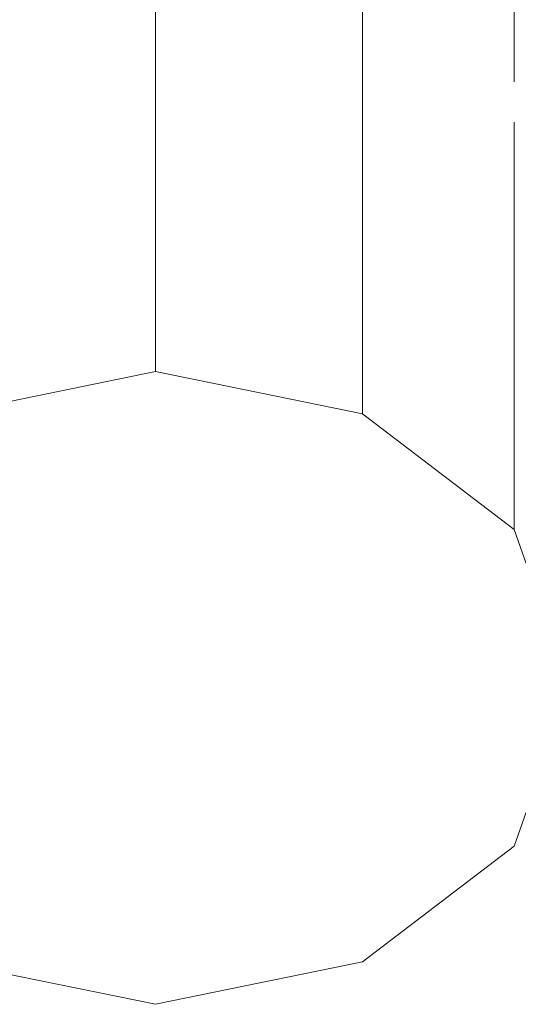
# Model space of a CAD drawing. Units: millimetres. Extents: x 1246 to 7966, y -1791 to 2961.
# Drawn here: x 1859 to 1905, y 334 to 426 of the extents above; entities that cross this region are included whole.
import ezdxf

# ---------------------------------------------------------------- set-up
doc = ezdxf.new("R2010")
doc.units = ezdxf.units.MM
doc.layers.add('099-110 Fodplade', color=7, linetype='Continuous', lineweight=9)

# ---------------------------------------------------------------- blocks, each defined once
blk = doc.blocks.new('30030_DWG-436561-Level 1')
at = {"lineweight": 9}
for p, q in [((2005.368, 472.852), (2005.368, 393.121)), ((2024.578, 468.861), (2024.578, 389.19)), ((2038.641, 457.956), (2038.641, 419.976)), ((2038.641, 416.232), (2038.641, 378.451)), ((2005.368, 393.121), (1986.158, 389.19)), ((2024.578, 389.19), (2005.368, 393.121)), ((2024.578, 389.19), (2038.641, 378.451)), ((2038.641, 378.451), (2043.788, 363.781)), ((2043.788, 363.781), (2038.641, 349.111)), ((2038.641, 349.111), (2024.578, 338.372)), ((2005.368, 334.441), (1986.158, 338.372)), ((2024.578, 338.372), (2005.368, 334.441))]:
    blk.add_line(p, q, dxfattribs=at)

msp = doc.modelspace()

# ---------------------------------------------------------------- block references
at = {"layer": '099-110 Fodplade'}
msp.add_blockref('30030_DWG-436561-Level 1', (-134, 0), dxfattribs=at)

doc.saveas('drawing.dxf')
